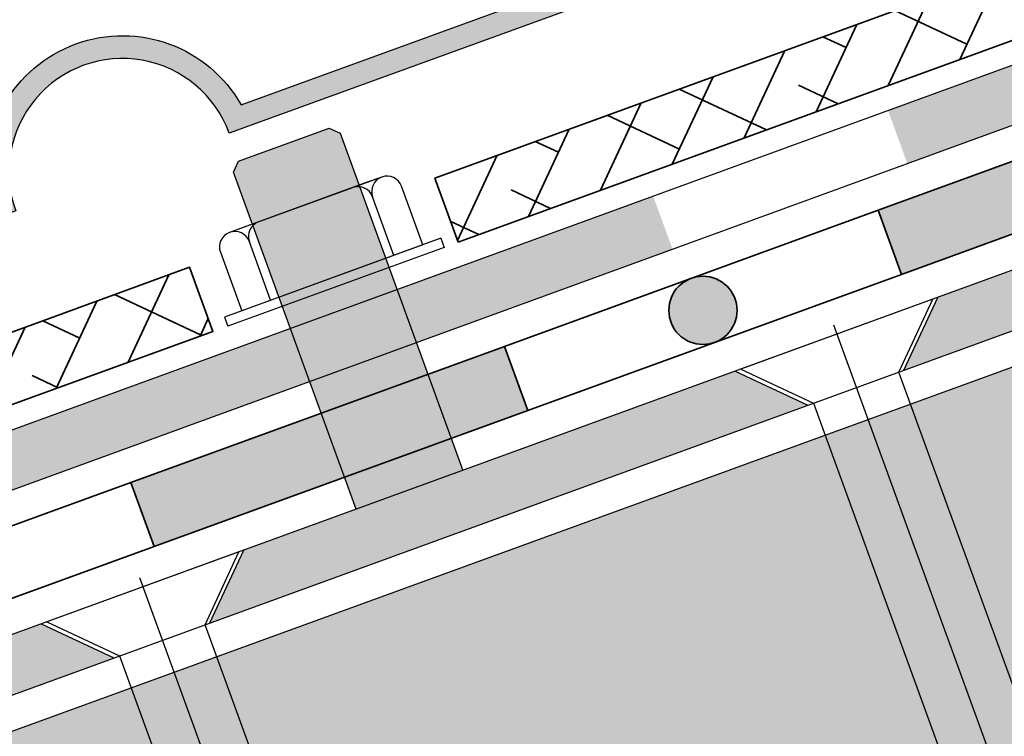
# Model space of a CAD drawing. Units: inches. Extents: x 0 to 147, y 0 to 112.
# Drawn here: x 115 to 124, y 79 to 85 of the extents above; entities that cross this region are included whole.
import ezdxf

# ---------------------------------------------------------------- set-up
doc = ezdxf.new("R2010")
doc.units = ezdxf.units.IN
doc.header["$MEASUREMENT"] = 0
doc.layers.add('Z_Abdichtung', color=7, linetype='Continuous', lineweight=35)
doc.layers.add('Z_Schutzmatte', color=7, linetype='Continuous', lineweight=35)
for name, color, linetype in [('Z_Fallnet SR', 7, 'Continuous'), ('Z_FS', 7, 'Continuous'), ('Z_Geländer', 7, 'Continuous'), ('Z_Tragschale', 253, 'Continuous'), ('Z_Traufschubhalter', 7, 'Continuous')]:
    doc.layers.add(name, color=color, linetype=linetype)

# ---------------------------------------------------------------- blocks, each defined once
blk = doc.blocks.new('Z_Abdichtung')
at = {"layer": 'Z_Abdichtung'}
for points in [[(-7.105427357601002e-15, 0.5999999999999943), (0, 0), (3.5, 0), (3.5, 0.5999999999999943)], [(5.260412323219867, 0.5999999999999943), (5.239587676780133, 0.5999999999999943, 0.4040881019449236), (4.949819360259802, 0.2999999999999972, 0.4040881019449236), (5.239587676780133, 0), (5.260412323219867, 0, 0.4040881019449236), (5.550180639740198, 0.2999999999999972, 0.4040881019449236)]]:
    blk.add_hatch(color=256, dxfattribs=at).paths.add_polyline_path(points)
blk.add_lwpolyline([(0, 0), (3.5, 0), (7, 0), (7, 0.5999999999999943), (3.5, 0.5999999999999943), (0, 0.5999999999999943)], close=True, dxfattribs=at)
blk.add_lwpolyline([(3.5, 0.5999999999999943), (3.5, 0)], dxfattribs=at)
blk.add_circle((5.25, 0.2999999999999972), 0.3001806397401959, dxfattribs=at)
blk = doc.blocks.new('A$C304F6971')
at = {"layer": 'Z_Traufschubhalter'}
for points in [[(4.000007970281843, 0.4999377431004319), (4.000058277866572, 3.655681004877309), (4.075059473476756, 3.730679809248116), (4.925059473368776, 3.730666258891276), (5.000058277739498, 3.655665063281205), (5.000007970154911, 0.499921801504243)], [(1.050007970664666, 0.499983261260482), (1.549999999803049, -2.470947406152391e-05), (1.549999999803049, -2.470947406152391e-05)], [(2.449999999688657, -3.90569105945815e-05), (2.449999999688657, -3.90569105945815e-05), (2.950007970423229, 0.4999529722277742)], [(7.550007969838731, 0.4998796408854531), (8.049999998977086, -0.0001283298491188134), (8.049999998977086, -0.0001283298491188134)], [(8.949999998862722, -0.0001426772856660818), (8.949999998862722, -0.0001426772856660818), (9.450007969597266, 0.4998493518527312)]]:
    blk.add_lwpolyline(points, dxfattribs=at)
blk.add_lwpolyline([(16.50000796870145, 0.4997369635997728), (0.5000079707345435, 0.4999920291383972), (5.57955863200732e-06, 0.3499999999555286), (0, 0), (16.99999999783986, -0.0002710071347706844), (17.00000557739853, 0.3497289928207721)], close=True, dxfattribs=at)
blk = doc.blocks.new('A$C5AEF1A12')
at = {"layer": 'Z_Fallnet SR', "ltscale": 0.05}
for p, q in [((1.723199519695243, 0.7689999999999486), (0.2974870196954953, 0.768999999999977)), ((1.723199519695243, 0.7689999999999486), (0.2974870196954953, 0.768999999999977)), ((1.587468269695194, 0.768999999999977), (0.2974870196954953, 0.768999999999977)), ((1.723199519695243, 0.7689999999999486), (1.587468269695307, 0.7689999999999486)), ((0.1617557696953895, 0.6332687499999565), (0.1617557696952758, 0.08500000000003638)), ((0.43321826969526, 0.08500000000003638), (0.43321826969526, 0.6332687499999565)), ((1.587468269695307, 0.08500000000003638), (1.587468269695307, 0.6332687499999565)), ((1.858930769695291, 0.08500000000003638), (1.85893076969532, 0.6332687499999565))]:
    blk.add_line(p, q, dxfattribs=at)
at = {"layer": 'Z_Fallnet SR'}
blk.add_lwpolyline([(1.858930769695291, 0.08500000000003638), (0.1617557696952758, 0.08500000000003638)], dxfattribs=at)
at = {"layer": 'Z_Fallnet SR', "ltscale": 0.05}
for centre, start, end in [((0.2974870196954953, 0.6332687499999707), 90, 180), ((0.2974870196954953, 0.6332687499999707), 0, 90), ((0.5689495196951952, 0.6332687499999565), 90, 180), ((1.451737019695543, 0.6332687499999423), 0, 90), ((1.723199519695243, 0.6332687499999565), 90, 180), ((1.723199519695243, 0.6332687499999565), 0, 90)]:
    blk.add_arc(centre, 0.1357312499999495, start, end, dxfattribs=at)
at = {"layer": 'Z_Geländer'}
for p, q in [((2.027250000000038, 0.08500000000000796), (5.684341886080801e-14, 0.08500000000003638)), ((5.684341886080801e-14, 0.08500000000003638), (-5.684341886080801e-14, 1.4210854715202e-14)), ((2.027250000000038, 1.4210854715202e-14), (-5.684341886080801e-14, 1.4210854715202e-14)), ((2.027250000000151, 0.08500000000003638), (2.027250000000151, 0))]:
    blk.add_line(p, q, dxfattribs=at)
blk = doc.blocks.new('A$C1B4601F0')
at = {"layer": 'Z_Traufschubhalter'}
for points in [[(0.4000000000004036, 0.5889630104571495), (0.4000000000014836, -7.798914727178541)], [(8.242295734817162e-13, -7.000000000001563), (0.8000000000003524, -7.000000000000099)]]:
    blk.add_lwpolyline(points, dxfattribs=at)
blk.add_lwpolyline([(0, -7.000000000000028), (0.4000000000014552, -7.700000000000045), (0.8000000000003524, -7.000000000000028), (0.8000000000003809, -4.831690603168681e-13), (1.300000000000608, 0.49999999999973), (-0.4999999999999716, 0.4999999999997158), (-8.526512829121202e-14, 0)], close=True, dxfattribs=at)
blk = doc.blocks.new('Z_FS75-E')
at = {"layer": 'Z_FS'}
h = blk.add_hatch(color=256, dxfattribs=at)
h.dxf.hatch_style = 1
edge = h.paths.add_edge_path()
edge.add_line((11.76999999999998, 0.2000000000000028), (11.76999999999998, 0))
edge.add_arc((11.76999999999998, -1), 1, 90, 180)
edge.add_line((10.76999999999998, -1), (6.884999999999764, -1))
edge.add_arc((5.884999999999764, -1), 1, 1.272221872585407e-14, 180)
edge.add_line((4.884999999999764, -1), (2.474999999999909, -1))
edge.add_line((2.474999999999909, -1), (1, -1))
edge.add_arc((0, -1), 1, 0, 90)
edge.add_line((0, 0), (0, 0.2000000000000028))
edge.add_arc((9.103828801926284e-15, -0.9999999999999971), 1.2, 9.594068226860372, 90.00000000000051, ccw=False)
edge.add_line((1.183215956619932, -0.7999999999999972), (2.474999999999909, -0.7999999999999972))
edge.add_line((2.474999999999909, -0.7999999999999972), (4.701784043379831, -0.7999999999999972))
edge.add_arc((5.884999999999764, -0.9999999999999433), 1.2, 9.594068226857928, 170.4059317731421, ccw=False)
edge.add_line((7.068215956619696, -0.7999999999999972), (10.58678404338005, -0.7999999999999972))
edge.add_arc((11.76999999999997, -0.9999999999999971), 1.2, 89.9999999999996, 170.4059317731395, ccw=False)
blk.add_lwpolyline([(11.76999999999998, 0.2000000000000028), (11.76999999999998, 0, 0.414213562373095), (10.76999999999998, -1), (6.884999999999764, -1, 0.9999999999999999), (4.884999999999764, -1), (2.474999999999909, -1), (1, -1, 0.414213562373095), (0, 0), (0, 0.2000000000000028, -0.3659773818630457), (1.183215956619932, -0.7999999999999972), (2.474999999999909, -0.7999999999999972), (4.701784043379831, -0.7999999999999972, -0.8451542547285557), (7.068215956619696, -0.7999999999999972), (10.58678404338005, -0.7999999999999972, -0.3659773818630457)], format="xyb", close=True, dxfattribs=at)

msp = doc.modelspace()

# ---------------------------------------------------------------- hatches: boundary and pattern name
at = {"layer": 'Z_Schutzmatte'}
h = msp.add_hatch(dxfattribs=at)
h.set_pattern_fill('ANSI38', color=256, scale=0.15, angle=5.375137411673344e-13, style=0)
h.set_pattern_definition([(65.0009133861794, (243.3029628343385, 135.1531025016214), (-0.431632292117461, 0.2012650662718863), []), (155.0009133861794, (243.3029628343385, 135.1531025016214), (-1.064529650506808, -0.02910215957368813), [1.190625, -0.7143749999999998])])
h.paths.add_polyline_path([(118.7492016268032, 83.25613579330287), (124.1080992971103, 85.20662097130325), (123.902878223047, 85.7704332722234), (118.5439805526875, 83.81994809436621)])
h = msp.add_hatch(dxfattribs=at)
h.set_pattern_fill('ANSI38', color=256, scale=0.15, style=0)
h.set_pattern_definition([(65.00000000000017, (99.4228999213498, 75.15641963940665), (-0.4316290835762051, 0.2012719471540068), []), (155.0000000000002, (99.4228999213498, 75.15641963940665), (-1.064530114306417, -0.02908518926819148), [1.190625, -0.714375])])
h.paths.add_polyline_path([(99.5490649897888, 76.95921967517337), (113.1871052482216, 81.92306038296711), (114.1760287829243, 81.59129219047396), (116.5905757607034, 82.47042126025859), (116.3853257552168, 83.03431304566818), (114.1680728005699, 82.22682610564651), (113.178690335146, 82.55874826213237), (99.34385118977218, 77.52303995687943)])
h.paths.add_polyline_path([(72.70224884943275, 83.91149516292042), (72.70224884943278, 65.75017422592971), (91.73984729110205, 72.67929339060986), (98.63137811009261, 75.16846829408182), (98.42005108237245, 75.74802468664824), (73.30224884943277, 66.6058923236729), (73.30224884943274, 83.911533628594)])
at = {"layer": 'Z_Tragschale'}
msp.add_hatch(color=256, dxfattribs=at).paths.add_polyline_path([(71.50224884943273, 64.0363737326674), (71.5022488494327, 53.39459600790831), (139.9826343853963, 78.31941797407156), (139.9826343853963, 88.96280761275055), (130.3483067030518, 85.45458719529306), (130.6219349896929, 84.7028369445354), (114.0833403698009, 78.68328078629933), (113.8097240673283, 79.4350353989373)])
at = {"layer": 'Z_Traufschubhalter'}
h = msp.add_hatch(color=251, dxfattribs=at)
h.paths.add_polyline_path([(117.7107668661276, 84.2131717175695), (117.6146384088194, 84.2579971533789), (116.8158996811513, 83.96728003155214), (116.7710742453418, 83.8711515742438), (117.8504025244669, 80.90572149916868), (118.7900951452529, 81.2477416424944)])
h.paths.add_polyline_path([(125.2283658338631, 86.94916419302147), (125.1322373765547, 86.99398962883096), (124.3334986488867, 86.70327250700417), (124.2886732130771, 86.60714404969575), (125.367940497458, 83.64188155630335), (126.307633118244, 83.98390169962913)])
h.paths.add_polyline_path([(127.2943133633953, 84.34302393960265), (122.9717273077801, 82.7697312803045), (122.67289106905, 82.12887489824878), (127.935169745451, 84.04418770087254)])
h.paths.add_polyline_path([(130.1177096162126, 85.21102946929555), (129.5965602843208, 85.18097329075054), (129.0797293428885, 84.9928622119214), (128.7808931041584, 84.35200582986563), (130.2374166663766, 84.88213705202047)])
h.paths.add_polyline_path([(121.1863113282869, 82.11989300798577), (116.8637252726717, 80.54660034868765), (116.5648890339417, 79.90574396663187), (121.8271677103427, 81.82105676925566)])
h.paths.add_polyline_path([(115.0783092931785, 79.89676207636886), (114.5614783517462, 79.70865099753972), (114.1429350628522, 79.39668703275898), (114.2626421130161, 79.06779461548392), (115.7191656752344, 79.59792583763873)])
h = msp.add_hatch(color=251, dxfattribs=at)
h.paths.add_polyline_path([(127.7079817826921, 85.9837219491965), (127.6052156902047, 86.26556803706349), (125.7262252351323, 85.58042078792435), (125.8974805596156, 85.11075952826211), (127.5886529555702, 85.72742736771276)])
h.paths.add_polyline_path([(124.7867337518445, 85.23784852864198), (122.5319541919541, 84.41567510636422), (122.7032130329183, 83.94600420288681), (124.9579901105872, 84.76818443256359)])
h.paths.add_polyline_path([(120.4650729298648, 83.66201613635995), (118.2102933688307, 82.83984271366516), (118.3815569673862, 82.37015876267306), (120.6363340461986, 83.1923389927668)])
msp.add_hatch(color=251, dxfattribs=at).paths.add_polyline_path([(117.4420665183574, 82.02758366697442), (117.2708018855428, 82.49727045438264), (98.92983851074499, 75.80949800248895), (95.6827913071773, 84.71440232829478, 0.767027758608629), (93.7585208835788, 84.54564157242966), (91.95643504069375, 74.33540719889773, 0.5774055530927004), (93.2832341243303, 73.2219030746946), (98.63137811014096, 75.16846829409941), (98.45999211929566, 75.63848790132404), (92.98551953055915, 73.64594283071851, -0.4952346207458693), (92.44626242062384, 74.23062406815224), (94.25096703230275, 84.4585455347082, -0.767046695945825), (95.21310638813893, 84.54294939514158), (98.63137811014093, 75.16846829409944)])

# ---------------------------------------------------------------- linework, layer by layer
at = {"layer": 'Z_Schutzmatte'}
msp.add_lwpolyline([(118.7492016268032, 83.25613579330287), (124.1080992971103, 85.20662097130325), (123.902878223047, 85.7704332722234), (118.5439805526875, 83.81994809436621), (118.7492016268032, 83.2561357933029)], dxfattribs=at)
msp.add_lwpolyline([(99.5490649897888, 76.95921967517337), (113.1871052482216, 81.92306038296711), (114.1760287829243, 81.59129219047396), (116.5905757607034, 82.47042126025859), (116.3853257552168, 83.03431304566818), (114.1680728005699, 82.22682610564651), (113.178690335146, 82.55874826213237), (99.34385118977218, 77.52303995687943), (99.5490649897888, 76.95921967517337)], close=True, dxfattribs=at)
at = {"layer": 'Z_Tragschale'}
msp.add_lwpolyline([(71.50224884943273, 64.0363737326674), (71.5022488494327, 53.39459600790831), (139.9826343853963, 78.31941797407156), (139.9826343853963, 88.96280761275055), (130.3483067030518, 85.45458719529306), (130.6219349896929, 84.7028369445354), (114.0833403698009, 78.68328078629933), (113.8097240673283, 79.4350353989373), (71.50224884943273, 64.0363737326674)], close=True, dxfattribs=at)
at = {"layer": 'Z_Traufschubhalter'}
for p, q in [((98.92983851074501, 75.80949800248898), (127.6052156902047, 86.26556803706346)), ((127.5886529555702, 85.72742736771276), (98.63137811014093, 75.16846829409944))]:
    msp.add_line(p, q, dxfattribs=at)

# ---------------------------------------------------------------- block references
at = {"layer": 'Z_Abdichtung', "extrusion": (0, 0, -1), "rotation": 159.9999999999999}
for p in [(-122.4453691306045, 83.53591315088555), (-115.8675207851031, 81.14177214760586), (-109.2896724396018, 78.74763114432618)]:
    msp.add_blockref('Z_Abdichtung', p, dxfattribs=at)
at = {"layer": 'Z_FS', "rotation": 19.99999999999995}
msp.add_blockref('Z_FS75-E', (109.9226103915524, 82.7987431056216), dxfattribs=at)
at = {"layer": 'Z_FS', "color": 1, "rotation": 20.00000000000011}
for p in [(121.8773633539096, 81.83932648940412), (115.7693613188012, 79.61619555778721)]:
    msp.add_blockref('A$C1B4601F0', p, dxfattribs=at)
at = {"layer": 'Z_Traufschubhalter', "color": 252, "rotation": 20.00091338617832}
msp.add_blockref('A$C304F6971', (114.2626421130161, 79.06779461548392), dxfattribs=at)
at = {"layer": 'Z_Traufschubhalter', "rotation": 20.00000000000011}
msp.add_blockref('A$C5AEF1A12', (116.7208918557875, 82.51655261061477), dxfattribs=at)

doc.saveas('drawing.dxf')
